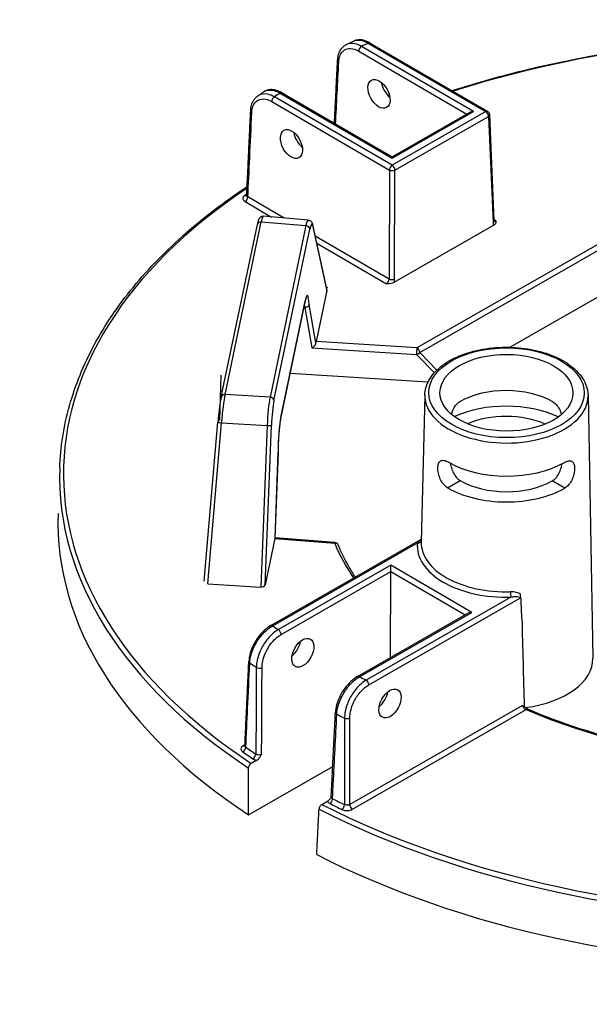
# Model space of a CAD drawing. Units: inches. Extents: x -761 to 12139, y 708 to 5768.
# Drawn here: x 11899 to 11917, y 5386 to 5416 of the extents above; entities that cross this region are included whole.
import ezdxf

# ---------------------------------------------------------------- set-up
doc = ezdxf.new("R2010")
doc.units = ezdxf.units.IN
doc.header["$MEASUREMENT"] = 0

msp = doc.modelspace()

# ---------------------------------------------------------------- linework, layer by layer
for p, q in [((11909.8475, 5415.47832), (11913.40313, 5413.4097)), ((11909.90664, 5415.48398), (11913.46227, 5413.41536)), ((11909.56062, 5415.23869), (11912.83048, 5413.33633)), ((11913.03037, 5413.41093), (11909.64468, 5415.38069)), ((11907.18602, 5413.97205), (11910.57171, 5412.0023)), ((11907.24516, 5413.97771), (11910.57184, 5412.04229)), ((11906.93131, 5413.71371), (11910.48694, 5411.64509)), ((11910.57099, 5411.78708), (11907.01536, 5413.8557)), ((11913.40313, 5413.4097), (11910.57099, 5411.78708)), ((11910.57171, 5412.0023), (11913.03037, 5413.41093)), ((11910.57184, 5412.04229), (11912.91203, 5413.38305)), ((11910.6541, 5411.64453), (11913.48623, 5413.26715)), ((11913.48623, 5413.26715), (11913.62118, 5410.05632)), ((11913.65589, 5410.10729), (11913.52094, 5413.31812)), ((11910.57184, 5412.04229), (11910.57171, 5412.0023)), ((11910.48694, 5411.64509), (11910.47599, 5408.35068)), ((11910.64316, 5408.35012), (11910.6541, 5411.64453)), ((11906.12592, 5410.6906), (11906.92621, 5410.225)), ((11907.30793, 5410.19382), (11906.20998, 5410.8326)), ((11919.33659, 5410.86139), (11911.32037, 5406.26866)), ((11911.40348, 5406.12611), (11919.35559, 5410.68211)), ((11905.52073, 5404.86368), (11906.61252, 5410.0741)), ((11906.61252, 5410.0741), (11907.96647, 5409.96349)), ((11908.03708, 5410.13425), (11906.67513, 5410.24552)), ((11913.70918, 5410.10432), (11913.65468, 5410.13603)), ((11905.40468, 5404.79139), (11906.49646, 5410.00181)), ((11907.96647, 5409.96349), (11906.87985, 5404.77773)), ((11906.99689, 5404.67526), (11908.08351, 5409.86102)), ((11908.5939, 5408.03053), (11908.17487, 5409.9764)), ((11908.17663, 5409.94559), (11908.59393, 5408.00776)), ((11913.64667, 5409.97463), (11910.6213, 5408.2413)), ((11910.47599, 5408.35068), (11908.24552, 5409.64834)), ((11908.29251, 5409.4301), (11910.3962, 5408.20621)), ((11908.59393, 5408.00776), (11908.27024, 5406.46299)), ((11908.61023, 5408.08555), (11908.61391, 5408.1031)), ((11908.61083, 5408.0855), (11908.61023, 5408.08555)), ((11908.61451, 5408.10306), (11908.61083, 5408.0855)), ((11908.61391, 5408.1031), (11908.61389, 5408.10013)), ((11908.61391, 5408.1031), (11908.61451, 5408.10306)), ((11917.58934, 5408.26343), (11914.14119, 5406.28788)), ((11907.20538, 5404.1594), (11907.94417, 5407.6852)), ((11907.94579, 5407.70352), (11907.207, 5404.17772)), ((11907.90324, 5407.48988), (11907.93108, 5407.48848)), ((11907.93108, 5407.48848), (11908.14421, 5406.26803)), ((11908.2638, 5406.41892), (11908.06143, 5407.57777)), ((11908.14421, 5406.26803), (11911.30889, 5406.06641)), ((11911.32037, 5406.26866), (11908.27024, 5406.46299)), ((11911.30889, 5406.06641), (11911.84811, 5405.51824)), ((11911.92384, 5405.59712), (11911.40348, 5406.12611)), ((11905.39791, 5405.44361), (11905.34931, 5404.07076)), ((11911.6542, 5405.23094), (11907.48556, 5405.49653)), ((11906.87985, 5404.77773), (11905.52073, 5404.86368)), ((11911.55872, 5404.84251), (11911.44895, 5400.39907)), ((11916.49353, 5404.82612), (11916.63685, 5396.88909)), ((11904.89403, 5399.21998), (11905.30444, 5404.027)), ((11904.99625, 5399.14084), (11905.41164, 5404.00612)), ((11905.41164, 5404.00612), (11906.79242, 5403.91879)), ((11906.79242, 5403.91879), (11906.59864, 5399.0395)), ((11906.72916, 5399.10832), (11906.92039, 5403.92369)), ((11907.12532, 5403.11004), (11907.02941, 5400.52795)), ((11907.03019, 5400.52876), (11907.12622, 5403.11412)), ((11912.24538, 5402.04107), (11912.6245, 5402.25827)), ((11915.78827, 5402.02931), (11915.4106, 5402.24902)), ((11915.4106, 5402.24902), (11915.4106, 5402.24902)), ((11915.78827, 5402.0293), (11915.4106, 5402.24902)), ((11915.78827, 5402.02931), (11915.78827, 5402.0293)), ((11908.84274, 5400.38308), (11907.03019, 5400.52877)), ((11907.0223, 5400.50735), (11906.72916, 5399.10832)), ((11906.90338, 5397.8738), (11911.42057, 5400.46184)), ((11906.96248, 5397.86775), (11911.33461, 5400.37267)), ((11907.0223, 5400.50735), (11908.83359, 5400.36176)), ((11910.53083, 5399.69765), (11907.13213, 5397.75043)), ((11910.5302, 5399.50712), (11910.53083, 5399.69765)), ((11912.98008, 5398.27271), (11910.53083, 5399.69765)), ((11907.21524, 5397.60788), (11910.5302, 5399.50712)), ((11910.52155, 5396.90406), (11910.5302, 5399.50712)), ((11910.5302, 5399.50712), (11912.7802, 5398.1981)), ((11904.99625, 5399.14084), (11906.59864, 5399.0395)), ((11914.15541, 5398.73157), (11909.78328, 5396.22665)), ((11909.86639, 5396.08409), (11914.45035, 5398.71038)), ((11909.52228, 5396.33154), (11912.86175, 5398.24482)), ((11909.58138, 5396.32549), (11912.98008, 5398.27271)), ((11914.51314, 5395.45822), (11909.28821, 5392.4647)), ((11909.37132, 5392.32215), (11914.62521, 5395.33226)), ((11906.12189, 5394.2708), (11906.07151, 5394.24194)), ((11906.48363, 5393.80428), (11906.31475, 5393.70753)), ((11906.22575, 5392.15349), (11908.77435, 5393.61366)), ((11908.44757, 5392.46668), (11908.61645, 5392.56343))]:
    msp.add_line(p, q)
for centre, start, end in [((11913.4028, 5413.31315), 2.406571, 59.809681), ((11908.83327, 5400.26522), 22.810196, 85.404717)]:
    msp.add_arc(centre, 0.11824, start, end)
for centre, major_axis, ratio, start_param, end_param in [((11923.65007, 5402.40805), (23.01333, -0.07644), 0.57735027, 1.25508149, 2.08296794), ((11923.66136, 5405.80642), (21.67213, -0.07199), 0.57735027, 2.26383475, 2.27604239), ((11909.84718, 5415.38177), (0.05946, 0.1022), 0.57735027, 0, 0.78539816), ((11909.64436, 5415.28414), (0.05946, 0.1022), 0.57735027, 0.78539816, 2.33001455), ((11909.04031, 5414.95891), (-0.11809, 0.00597), 0.57812052, 0, 0.81228247), ((11910.56832, 5414.17352), (0.24418, -0.40516), 0.56204401, 4.09017162, 5.25740207), ((11923.66136, 5405.80642), (21.67213, -0.07199), 0.57735027, 2.43634659, 2.44855423), ((11907.1857, 5413.8755), (0.05946, 0.1022), 0.57735027, 0, 0.78539816), ((11907.01504, 5413.75916), (-0.05946, -0.1022), 0.57735027, 3.92699082, 5.47160721), ((11906.41288, 5413.43283), (-0.11811, 0.00551), 0.57568669, 0, 0.81006657), ((11913.03005, 5413.31439), (-0.16722, 0.00056), 0.57735027, 4.71238898, 5.49778714), ((11913.4028, 5413.31315), (0.05946, 0.1022), 0.57735027, 0, 0.78539816), ((11913.4028, 5413.31315), (0.05878, -0.1026), 0.57735027, 0.8115781, 2.35619449), ((11913.4028, 5413.31315), (0.11814, 0.00497), 0.57695479, 5.47196775, 6.28318531), ((11907.92292, 5412.65789), (0.24418, -0.40516), 0.56204401, 4.09017162, 5.25740207), ((11910.57067, 5411.69054), (-0.05946, -0.1022), 0.57735027, 3.92699082, 5.47160721), ((11910.57067, 5411.69054), (-0.11824, 0.00039), 0.5467386, 0.78574078, 2.35585187), ((11910.57067, 5411.69054), (-0.05878, 0.1026), 0.57735027, 3.95317076, 5.49778714), ((11923.65007, 5402.40805), (-23.01333, 0.07644), 0.57735027, 5.57589961, 7.00287729), ((11923.65007, 5402.40805), (-22.8178, 0.07579), 0.57735027, 5.58651642, 5.59099631), ((11906.11202, 5410.97082), (0.06725, -0.09726), 0.62858054, 5.44663037, 6.18481544), ((11906.12624, 5410.78714), (-0.05946, -0.1022), 0.57735027, 0.78539816, 2.33001455), ((11906.61219, 5409.97756), (-0.11573, 0.02425), 0.8107783, 4.87793954, 6.28318531), ((11906.58847, 5409.3035), (0.08673, 0.94201), 0.08490235, 0.00087428, 0.62066176), ((11907.98538, 5409.18938), (0.05138, 0.9449), 0.11129087, 6.28015874, 6.89994621), ((11908.10274, 5409.18345), (0.04175, 0.82705), 0.11149074, 5.88993746, 6.89950747), ((11913.53775, 5410.10233), (0.11814, 0.00497), 0.57695479, 5.47196775, 6.28318531), ((11913.78856, 5410.1574), (0.11415, 0.20716), 0.59226017, 2.36858083, 2.88118004), ((11913.70513, 5410.2034), (-0.05454, -0.10501), 0.60670861, 0.09984365, 0.75635057), ((11907.96615, 5409.86695), (0.11573, -0.02425), 0.8107783, 0.1917305, 1.73634689), ((11908.05928, 5409.95151), (0.11559, 0.02489), 0.91784436, 5.99834025, 6.28318531), ((11910.39215, 5408.30529), (-0.05454, -0.10501), 0.60670861, 0.75635057, 2.30096696), ((11910.55973, 5408.39613), (-0.11824, 0.00039), 0.5467386, 0.78574078, 2.35585187), ((11910.47558, 5408.25929), (0.11415, 0.20716), 0.59226017, 4.94521439, 5.4578136), ((11908.47627, 5408.0151), (0.11875, 0.00735), 0.67367478, 6.09998648, 6.38483154), ((11907.82844, 5407.70945), (0.11573, -0.02425), 0.8107783, 0, 0.1917305), ((11907.96506, 5407.02639), (0.04174, 0.82665), 0.11154375, 5.44818151, 6.89974995), ((11907.8477, 5407.03232), (-0.03577, -0.70856), 0.11154375, 2.27584892, 2.48372239), ((11908.15537, 5406.37374), (0.09118, 0.10173), 0.58710556, 4.02993447, 5.6007308), ((11908.273, 5406.36625), (0.00596, 0.1181), 0.11157401, 0.61657074, 1.11410563), ((11911.32005, 5406.17211), (-0.00752, -0.118), 0.08492311, 3.75963837, 5.82796959), ((11911.32005, 5406.17211), (-0.05878, 0.1026), 0.57735027, 3.95317076, 5.49778714), ((11911.32005, 5406.17211), (0.0843, 0.08292), 0.79347394, 3.9450938, 4.94462546), ((11914.02279, 5403.83029), (1.98659, -0.0066), 0.57735027, 0.78539816, 2.35504894), ((11905.52041, 5404.76714), (-0.11573, 0.02425), 0.8107783, 4.87793954, 6.28318531), ((11905.49661, 5404.09269), (0.08461, 0.94248), 0.08166262, 0.62016027, 1.67010381), ((11906.89885, 5404.004), (-0.04918, -0.94473), 0.10816603, 3.75839283, 4.80833638), ((11906.87953, 5404.68118), (0.11573, -0.02425), 0.8107783, 0.1917305, 1.73634689), ((11914.02606, 5404.81673), (-2.4676, 0.0082), 0.57735027, 6.2708424, 9.43712087), ((11907.0162, 5403.99808), (0.04171, 0.82672), 0.11157666, 0.61658333, 1.66652687), ((11914.02022, 5403.05793), (2.5052, -0.00832), 0.57735027, 0.89444518, 2.24714748), ((11907.22627, 5403.50059), (-0.04174, -0.82665), 0.11154375, 3.75815729, 5.2100764), ((11907.08965, 5404.18365), (0.11573, -0.02425), 0.8107783, 0, 0.1917305), ((11914.02022, 5403.05793), (-1.97007, 0.00654), 0.57735027, 4.07287219, 5.35190578), ((11905.42226, 5404.01694), (-0.11781, 0.01006), 0.09915492, 0, 1.48898517), ((11906.80304, 5403.92962), (0.11815, -0.00469), 0.09536035, 4.62615404, 6.17089508), ((11923.64976, 5402.31403), (-23.13154, 0.07684), 0.57735027, 6.26466801, 7.00334416), ((11914.02279, 5403.83029), (2.48868, -0.00827), 0.57735027, 3.92699082, 5.49687271), ((11914.02022, 5403.05793), (-2.5052, 0.00832), 0.57735027, 0.78539816, 2.35619449), ((11914.02022, 5403.05793), (1.97007, -0.00654), 0.57735027, 3.92699082, 5.49778714), ((11923.6452, 5400.94056), (-23.17558, 0.07698), 0.57735027, 6.26466801, 7.00537289), ((11906.90783, 5400.41998), (0.12236, 0.10879), 0.00498966, 6.16584224, 6.27840612), ((11907.02505, 5400.41055), (0.00596, 0.11814), 0.11149564, 0.11880226, 0.6163249), ((11908.83327, 5400.26522), (0.00947, 0.11786), 0.10798411, 0, 0.6196449), ((11908.83327, 5400.26522), (0.109, 0.04584), 0.79302816, 0, 1.2460827), ((11923.65007, 5402.40805), (-15.24779, 0.05065), 0.57735027, 0.2403397, 0.36596441), ((11914.01099, 5400.27744), (-2.68083, 0.0089), 0.57735027, 6.22736891, 7.90979803), ((11911.33494, 5400.46922), (0.11766, -0.01178), 0.81522503, 4.79112122, 6.14165113), ((11914.0113, 5400.3723), (-2.56261, 0.00851), 0.57735027, 6.2708424, 7.90979803), ((11906.61194, 5399.1178), (-0.11834, -0.00252), 0.66430809, 1.44399702, 2.98873805), ((11914.15573, 5398.82811), (0.00342, -0.11819), 0.04555024, 4.11362767, 5.6669707), ((11912.97976, 5398.17616), (-0.16722, 0.00056), 0.57735027, 4.71238898, 5.49778714), ((11906.96216, 5397.7712), (-0.05878, 0.1026), 0.57735027, 5.49778714, 6.28318531), ((11923.66136, 5405.80642), (-21.67213, 0.07199), 0.57735027, 0.69305472, 0.70524607), ((11915.06477, 5422.38283), (-1.24224, 65.70977), 0.01689192, 1.94920152, 1.99307646), ((11907.13181, 5397.65389), (-0.05878, 0.1026), 0.57735027, 3.95317076, 5.49778714), ((11907.47725, 5397.28063), (0.24686, 0.40353), 0.56204401, 4.1664226, 5.33555964), ((11906.35781, 5396.78528), (-0.11811, 0.00553), 0.57828776, 0, 0.72029929), ((11923.65886, 5405.05428), (22.61775, -0.07513), 0.57735027, 3.83711058, 3.85073314), ((11913.9997, 5396.87906), (2.63729, -0.00876), 0.57735027, 4.94427158, 6.29552822), ((11906.55536, 5396.64955), (-0.11824, 0.0006), 0.54550941, 0.71049377, 2.35680821), ((11909.58106, 5396.22894), (-0.05878, 0.1026), 0.57735027, 5.49778714, 6.28318531), ((11923.66136, 5405.80642), (-21.67213, 0.07199), 0.57735027, 0.86555026, 0.87774161), ((11909.78296, 5396.1301), (-0.05878, 0.1026), 0.57735027, 3.95317076, 5.49778714), ((11910.11227, 5395.74761), (0.24686, 0.40353), 0.56204401, 4.1664226, 5.33555964), ((11908.97482, 5395.24194), (-0.11809, 0.00596), 0.57572389, 0, 0.88842728), ((11923.65886, 5405.05428), (22.61775, -0.07513), 0.57735027, 4.00324849, 4.01687105), ((11914.62489, 5395.23572), (0.04636, 0.10878), 0.48200428, 0, 0.71942015), ((11923.65007, 5402.40805), (15.24779, -0.05065), 0.57735027, 4.08091854, 5.00111473), ((11909.2084, 5395.12685), (-0.11824, 0.00017), 0.54806987, 0.87451971, 2.35480953), ((11906.05639, 5394.15491), (-0.0679, -0.09681), 0.62857239, 0.83654555, 2.38116193), ((11923.65007, 5402.40805), (22.8178, -0.07579), 0.57735027, 3.83379729, 3.85464486), ((11906.07183, 5394.33848), (0.05878, -0.1026), 0.57735027, 5.49778714, 6.10303119), ((11923.65039, 5402.50206), (-22.6996, 0.0754), 0.57735027, 0.69220464, 0.7130522), ((11906.3631, 5393.9443), (0.06598, 0.09812), 0.61757255, 3.96587757, 5.51049396), ((11908.69114, 5392.58987), (-0.05317, -0.10561), 0.53410749, 0.75174988, 2.29636627), ((11923.65007, 5402.40805), (22.8178, -0.07579), 0.57735027, 3.99933678, 4.02018434), ((11923.65039, 5402.50206), (-22.6996, 0.0754), 0.57735027, 0.85774412, 0.87859169), ((11923.64976, 5402.31403), (23.13154, -0.07684), 0.57735027, 3.99223013, 5.43254783), ((11923.65007, 5402.40805), (-23.01333, 0.07644), 0.57735027, 0.85110435, 2.29048831), ((11909.05356, 5392.41119), (0.0514, 0.10649), 0.52111747, 3.88454088, 5.42915726), ((11909.37164, 5392.41869), (0.05878, -0.1026), 0.57735027, 3.95317076, 5.49778714), ((11923.6452, 5400.94056), (23.17558, -0.07698), 0.57735027, 3.9902014, 5.43457656)]:
    msp.add_ellipse(centre, major_axis=major_axis, ratio=ratio, start_param=start_param, end_param=end_param)
for centre, major_axis, ratio in [((11910.17274, 5413.94688), (-0.22555, 0.41583), 0.59226017), ((11907.52735, 5412.43126), (-0.22555, 0.41583), 0.59226017), ((11914.02638, 5404.91159), (2.34937, -0.0078), 0.57735027), ((11914.02638, 5404.91159), (2.0097, -0.00668), 0.57735027), ((11907.87106, 5397.05151), (-0.2283, -0.41432), 0.59226017), ((11910.50608, 5395.51849), (-0.2283, -0.41432), 0.59226017)]:
    msp.add_ellipse(centre, major_axis=major_axis, ratio=ratio)
at = {"extrusion": (0, 0, -1)}
msp.add_ellipse((11875.85149, 5402.40973), major_axis=(23.01333, 0.07644), ratio=0.57735027, start_param=5.57589961, end_param=7.00287729, dxfattribs=at)
for points, knots in [([(11912.37964, 5414.04522), (11912.91672, 5414.21746), (11913.46572, 5414.37726), (11916.04008, 5415.05332), (11918.18814, 5415.41329), (11922.57519, 5415.76588), (11924.81367, 5415.75844), (11927.89341, 5415.49032), (11928.77326, 5415.38314), (11929.63964, 5415.24684), (11930.04205, 5415.18354), (11930.44155, 5415.11395), (11930.83816, 5415.03811)], [3.415103048, 3.415103048, 3.415103048, 3.415103048, 3.495015251, 3.495015251, 3.782998962, 3.782998962, 4.070982672, 4.070982672, 4.18755689, 4.18755689, 4.18755689, 4.241702939, 4.241702939, 4.241702939, 4.241702939]), ([(11908.92222, 5414.96487), (11908.92431, 5415.00628), (11908.92929, 5415.04658), (11908.94539, 5415.12415), (11908.9565, 5415.16144), (11908.98528, 5415.23201), (11909.00295, 5415.26531), (11909.04506, 5415.32647), (11909.06952, 5415.35433), (11909.12465, 5415.40275), (11909.1553, 5415.42326), (11909.18815, 5415.43935)], [0, 0, 0, 0, 0.177008282, 0.177008282, 0.354016563, 0.354016563, 0.531024845, 0.531024845, 0.708033126, 0.708033126, 0.885041408, 0.885041408, 0.885041408, 0.885041408]), ([(11909.18815, 5415.43935), (11909.20239, 5415.44632), (11909.21664, 5415.45328), (11909.24517, 5415.46718), (11909.25945, 5415.47412), (11909.28803, 5415.48797), (11909.30233, 5415.49489), (11909.33097, 5415.5087), (11909.34531, 5415.5156), (11909.374, 5415.52937), (11909.38837, 5415.53624), (11909.40274, 5415.54311)], [3.219446274, 3.219446274, 3.219446274, 3.219446274, 3.2219321633, 3.2219321633, 3.2244180526, 3.2244180526, 3.2269039419, 3.2269039419, 3.2293898312, 3.2293898312, 3.2318757205, 3.2318757205, 3.2318757205, 3.2318757205]), ([(11909.64468, 5415.38069), (11909.59773, 5415.40855), (11909.55065, 5415.4305), (11909.41176, 5415.4773), (11909.32283, 5415.48247), (11909.22558, 5415.45555), (11909.20644, 5415.44828), (11909.18817, 5415.43932)], [-1.720515559, -1.720515559, -1.720515559, -1.720515559, -1.483541726, -1.483541726, -1.007651202, -1.007651202, -0.885041408, -0.885041408, -0.885041408, -0.885041408]), ([(11909.90664, 5415.48398), (11909.87333, 5415.50336), (11909.83959, 5415.52021), (11909.77157, 5415.54829), (11909.7373, 5415.55952), (11909.66858, 5415.57564), (11909.63413, 5415.58054), (11909.56566, 5415.58311), (11909.53164, 5415.58077), (11909.46535, 5415.56803), (11909.43309, 5415.55759), (11909.40274, 5415.54311)], [0, 0, 0, 0, 0.165845837, 0.165845837, 0.331691674, 0.331691674, 0.49753751, 0.49753751, 0.663383347, 0.663383347, 0.829229184, 0.829229184, 0.829229184, 0.829229184]), ([(11909.40274, 5415.5431), (11909.46034, 5415.57057), (11909.52797, 5415.57978), (11909.67901, 5415.55994), (11909.7631, 5415.52855), (11909.8475, 5415.47832)], [-0.829229184, -0.829229184, -0.829229184, -0.829229184, -0.426810322, -0.426810322, 0, 0, 0, 0]), ([(11908.95658, 5414.91346), (11908.95878, 5414.95702), (11908.96465, 5414.99833), (11908.98916, 5415.09785), (11909.01338, 5415.15128), (11909.08742, 5415.25048), (11909.14278, 5415.28901), (11909.27577, 5415.32617), (11909.35452, 5415.32211), (11909.47744, 5415.28183), (11909.5191, 5415.26285), (11909.56062, 5415.23869)], [0, 0, 0, 0, 0.21531009, 0.21531009, 0.55980622, 0.55980622, 1.0076512, 1.0076512, 1.48354173, 1.48354173, 1.72051556, 1.72051556, 1.72051556, 1.72051556]), ([(11908.82593, 5413.05803), (11908.83225, 5413.18333), (11908.83858, 5413.30863), (11908.85349, 5413.60403), (11908.86207, 5413.77414), (11908.87925, 5414.11435), (11908.88784, 5414.28446), (11908.90503, 5414.62467), (11908.91362, 5414.79477), (11908.92222, 5414.96487)], [3.78667163, 3.78667163, 3.78667163, 3.78667163, 4.40592541, 4.40592541, 5.24665482, 5.24665482, 6.08738422, 6.08738422, 6.92811362, 6.92811362, 6.92811362, 6.92811362]), ([(11906.50803, 5413.88429), (11906.52023, 5413.89268), (11906.53246, 5413.90105), (11906.55693, 5413.91779), (11906.56919, 5413.92615), (11906.59374, 5413.94284), (11906.60603, 5413.95118), (11906.63064, 5413.96784), (11906.64296, 5413.97616), (11906.66764, 5413.99278), (11906.68, 5414.00107), (11906.69237, 5414.00936)], [3.0514611854, 3.0514611854, 3.0514611854, 3.0514611854, 3.0539593908, 3.0539593908, 3.0564575963, 3.0564575963, 3.0589558018, 3.0589558018, 3.0614540073, 3.0614540073, 3.0639522128, 3.0639522128, 3.0639522128, 3.0639522128]), ([(11907.01536, 5413.8557), (11906.94741, 5413.89434), (11906.87919, 5413.92111), (11906.70904, 5413.95664), (11906.61161, 5413.94453), (11906.52415, 5413.89486), (11906.51599, 5413.88975), (11906.50804, 5413.88427)], [-1.718976108, -1.718976108, -1.718976108, -1.718976108, -1.383158073, -1.383158073, -0.845849216, -0.845849216, -0.789014715, -0.789014715, -0.789014715, -0.789014715]), ([(11907.24516, 5413.97771), (11907.20809, 5413.99927), (11907.1705, 5414.0177), (11907.09473, 5414.0475), (11907.05653, 5414.05887), (11906.98009, 5414.07359), (11906.94181, 5414.07693), (11906.86622, 5414.07433), (11906.82891, 5414.06835), (11906.75746, 5414.04628), (11906.72339, 5414.03015), (11906.69237, 5414.00936)], [0, 0, 0, 0, 0.184469238, 0.184469238, 0.368938476, 0.368938476, 0.553407714, 0.553407714, 0.737876953, 0.737876953, 0.922346191, 0.922346191, 0.922346191, 0.922346191]), ([(11906.69239, 5414.00934), (11906.70134, 5414.01536), (11906.7106, 5414.0209), (11906.78178, 5414.05842), (11906.8554, 5414.07028), (11907.01472, 5414.05126), (11907.10019, 5414.021), (11907.18602, 5413.97205)], [-0.922346191, -0.922346191, -0.922346191, -0.922346191, -0.855546447, -0.855546447, -0.424662842, -0.424662842, 0, 0, 0, 0]), ([(11906.29477, 5413.43834), (11906.2965, 5413.47531), (11906.30052, 5413.51142), (11906.31342, 5413.58132), (11906.3223, 5413.61512), (11906.34521, 5413.67975), (11906.35925, 5413.71058), (11906.39272, 5413.76835), (11906.41217, 5413.79529), (11906.45635, 5413.84401), (11906.48109, 5413.86578), (11906.50803, 5413.88429)], [0, 0, 0, 0, 0.157802943, 0.157802943, 0.315605886, 0.315605886, 0.473408829, 0.473408829, 0.631211772, 0.631211772, 0.789014715, 0.789014715, 0.789014715, 0.789014715]), ([(11906.32915, 5413.38737), (11906.3321, 5413.45063), (11906.3428, 5413.50916), (11906.39168, 5413.64879), (11906.44424, 5413.71597), (11906.58128, 5413.79367), (11906.66584, 5413.80379), (11906.81336, 5413.77177), (11906.87247, 5413.74794), (11906.93131, 5413.71371)], [0, 0, 0, 0, 0.31192566, 0.31192566, 0.84584922, 0.84584922, 1.38315807, 1.38315807, 1.71897611, 1.71897611, 1.71897611, 1.71897611]), ([(11906.17551, 5410.88179), (11906.18346, 5411.05223), (11906.1914, 5411.22267), (11906.2073, 5411.56355), (11906.21524, 5411.73398), (11906.23114, 5412.07486), (11906.23909, 5412.2453), (11906.255, 5412.58617), (11906.26295, 5412.7566), (11906.27886, 5413.09747), (11906.28681, 5413.26791), (11906.29477, 5413.43834)], [0.31069016, 0.31069016, 0.31069016, 0.31069016, 1.15112756, 1.15112756, 1.99156496, 1.99156496, 2.83200237, 2.83200237, 3.67243977, 3.67243977, 4.51287717, 4.51287717, 4.51287717, 4.51287717]), ([(11906.20998, 5410.8326), (11906.22834, 5411.2266), (11906.24671, 5411.62061), (11906.28644, 5412.4722), (11906.30779, 5412.92979), (11906.32915, 5413.38737)], [0.31359108, 0.31359108, 0.31359108, 0.31359108, 2.25643858, 2.25643858, 4.51287717, 4.51287717, 4.51287717, 4.51287717]), ([(11900.52301, 5402.63814), (11900.54534, 5403.26887), (11900.64446, 5403.89844), (11900.99386, 5405.14192), (11901.24411, 5405.75583), (11901.89003, 5406.95561), (11902.28567, 5407.54149), (11903.21394, 5408.67397), (11903.74656, 5409.22057), (11904.90332, 5410.23382), (11905.52031, 5410.70327), (11906.18787, 5411.14683)], [2.374711791, 2.374711791, 2.374711791, 2.374711791, 2.515004538, 2.515004538, 2.655297284, 2.655297284, 2.79559003, 2.79559003, 2.935882777, 2.935882777, 3.068003209, 3.068003209, 3.068003209, 3.068003209]), ([(11906.1117, 5410.87427), (11906.08317, 5410.85455), (11906.06464, 5410.83005), (11906.05485, 5410.78625), (11906.05727, 5410.76749), (11906.07272, 5410.73608), (11906.08315, 5410.72303), (11906.10532, 5410.70381), (11906.11509, 5410.6969), (11906.12592, 5410.6906)], [-0.468964993, -0.468964993, -0.468964993, -0.468964993, -0.289360554, -0.289360554, -0.160755863, -0.160755863, -0.061829178, -0.061829178, 0, 0, 0, 0]), ([(11906.17551, 5410.88179), (11906.17537, 5410.87876), (11906.17486, 5410.87585), (11906.17353, 5410.87112), (11906.17273, 5410.8693), (11906.17165, 5410.86724), (11906.17132, 5410.86679), (11906.17131, 5410.86679)], [0.257195426, 0.257195426, 0.257195426, 0.257195426, 0.299549339, 0.299549339, 0.341903253, 0.341903253, 0.377811387, 0.377811387, 0.377811387, 0.377811387]), ([(11906.20998, 5410.8326), (11906.20455, 5410.8356), (11906.19966, 5410.83892), (11906.18856, 5410.84823), (11906.18334, 5410.85462), (11906.1767, 5410.86794), (11906.1752, 5410.87485), (11906.17552, 5410.88179)], [0, 0, 0, 0, 0.061829178, 0.061829178, 0.160755863, 0.160755863, 0.257195426, 0.257195426, 0.257195426, 0.257195426]), ([(11906.67513, 5410.24552), (11906.66017, 5410.24674), (11906.64519, 5410.24504), (11906.61816, 5410.23767), (11906.60659, 5410.23185), (11906.58597, 5410.21866), (11906.57805, 5410.21126), (11906.56257, 5410.19473), (11906.55694, 5410.1863), (11906.54294, 5410.16319), (11906.53763, 5410.15031), (11906.52732, 5410.12285), (11906.52279, 5410.10853), (11906.51386, 5410.07703), (11906.50951, 5410.05991), (11906.50226, 5410.02878), (11906.49936, 5410.01564), (11906.49646, 5410.00181)], [-1.181013794, -1.181013794, -1.181013794, -1.181013794, -1.151394832, -1.151394832, -1.118613642, -1.118613642, -1.077398596, -1.077398596, -1.015787319, -1.015787319, -0.891829824, -0.891829824, -0.76787233, -0.76787233, -0.643914835, -0.643914835, -0.561226321, -0.561226321, -0.561226321, -0.561226321]), ([(11908.03708, 5410.13425), (11908.05386, 5410.13288), (11908.06995, 5410.12803), (11908.098, 5410.11441), (11908.1093, 5410.10555), (11908.12991, 5410.08565), (11908.13733, 5410.0749), (11908.14986, 5410.05398), (11908.15439, 5410.04387), (11908.1621, 5410.02412), (11908.16519, 5410.01448), (11908.17052, 5409.99545), (11908.17278, 5409.98611), (11908.17487, 5409.9764)], [0.058561152, 0.058561152, 0.058561152, 0.058561152, 0.102420164, 0.102420164, 0.152047867, 0.152047867, 0.220169536, 0.220169536, 0.298126042, 0.298126042, 0.376082549, 0.376082549, 0.448343685, 0.448343685, 0.448343685, 0.448343685]), ([(11913.70918, 5410.10432), (11913.70918, 5410.1042), (11913.70918, 5410.10409), (11913.70912, 5410.08697), (11913.70884, 5410.06977), (11913.70202, 5410.0378), (11913.69588, 5410.02111), (11913.67285, 5409.99239), (11913.6602, 5409.98238), (11913.64667, 5409.97463)], [-0.000773791, -0.000773791, -0.000773791, -0.000773791, 0, 0, 0.11865439, 0.11865439, 0.222418302, 0.222418302, 0.305392101, 0.305392101, 0.305392101, 0.305392101]), ([(11913.65589, 5410.10729), (11913.65607, 5410.10283), (11913.65654, 5410.09913), (11913.6576, 5410.09357), (11913.65819, 5410.0917), (11913.65872, 5410.09028), (11913.65884, 5410.09005), (11913.65884, 5410.09005)], [-1.544616388, -1.544616388, -1.544616388, -1.544616388, -1.392772743, -1.392772743, -1.240929098, -1.240929098, -1.160755087, -1.160755087, -1.160755087, -1.160755087]), ([(11910.6213, 5408.2413), (11910.60777, 5408.23355), (11910.59033, 5408.22633), (11910.54042, 5408.21325), (11910.51146, 5408.20983), (11910.45603, 5408.20614), (11910.42623, 5408.20611), (11910.39658, 5408.20621), (11910.39639, 5408.20621), (11910.3962, 5408.20621)], [0, 0, 0, 0, 0.076924998, 0.076924998, 0.173124508, 0.173124508, 0.28312898, 0.28312898, 0.283846361, 0.283846361, 0.283846361, 0.283846361]), ([(11907.97137, 5407.78209), (11907.97137, 5407.78209), (11907.9696, 5407.77855), (11907.96483, 5407.76586), (11907.96157, 5407.7559), (11907.95466, 5407.73116), (11907.95098, 5407.71636), (11907.94623, 5407.6949), (11907.9452, 5407.69012), (11907.94417, 5407.6852)], [5.895602166, 5.895602166, 5.895602166, 5.895602166, 6.002719936, 6.002719936, 6.126032864, 6.126032864, 6.249345791, 6.249345791, 6.283185307, 6.283185307, 6.283185307, 6.283185307]), ([(11908.06143, 5407.57777), (11908.06141, 5407.57765), (11908.06139, 5407.57753), (11908.06046, 5407.57084), (11908.05871, 5407.56433), (11908.0536, 5407.55165), (11908.05026, 5407.54552), (11908.03847, 5407.52867), (11908.02823, 5407.51886), (11908.00401, 5407.50295), (11907.99034, 5407.49692), (11907.9612, 5407.48929), (11907.94606, 5407.48772), (11907.93108, 5407.48848)], [-0.252345173, -0.252345173, -0.252345173, -0.252345173, -0.25174033, -0.25174033, -0.218407292, -0.218407292, -0.185106387, -0.185106387, -0.122289255, -0.122289255, -0.060800715, -0.060800715, 0, 0, 0, 0]), ([(11911.55872, 5404.84251), (11911.56248, 5404.99481), (11911.60547, 5405.14601), (11911.76483, 5405.43589), (11911.88481, 5405.57365), (11912.19307, 5405.82399), (11912.3848, 5405.93505), (11912.81724, 5406.11533), (11913.05821, 5406.18425), (11913.56357, 5406.27336), (11913.82776, 5406.29371), (11914.35362, 5406.28443), (11914.6152, 5406.25489), (11915.11079, 5406.14843), (11915.34467, 5406.07145), (11915.76189, 5405.87588), (11915.94504, 5405.75718), (11916.23886, 5405.48777), (11916.35036, 5405.33708), (11916.46561, 5405.0628), (11916.49139, 5404.94465), (11916.49353, 5404.82612)], [2.3685374, 2.3685374, 2.3685374, 2.3685374, 2.66125929, 2.66125929, 2.9710076, 2.9710076, 3.29716715, 3.29716715, 3.62514968, 3.62514968, 3.95178812, 3.95178812, 4.2779013, 4.2779013, 4.60471714, 4.60471714, 4.93283147, 4.93283147, 5.25765938, 5.25765938, 5.48544424, 5.48544424, 5.48544424, 5.48544424]), ([(11905.40468, 5404.79139), (11905.39732, 5404.75627), (11905.38994, 5404.71669), (11905.37523, 5404.62965), (11905.36791, 5404.58222), (11905.3536, 5404.48131), (11905.3466, 5404.42785), (11905.33322, 5404.31709), (11905.32683, 5404.25981), (11905.31492, 5404.14383), (11905.30941, 5404.08515), (11905.30444, 5404.027)], [0.52085278, 0.52085278, 0.52085278, 0.52085278, 0.73084149, 0.73084149, 0.9408302, 0.9408302, 1.15081891, 1.15081891, 1.36080762, 1.36080762, 1.57079633, 1.57079633, 1.57079633, 1.57079633]), ([(11912.36233, 5404.26471), (11912.37385, 5404.3058), (11912.38828, 5404.34634), (11912.42896, 5404.43812), (11912.46084, 5404.49289), (11912.53548, 5404.58471), (11912.57836, 5404.62169), (11912.62129, 5404.64628), (11912.62183, 5404.64659), (11912.62237, 5404.6469)], [4.161432056, 4.161432056, 4.161432056, 4.161432056, 4.325849474, 4.325849474, 4.566879703, 4.566879703, 4.807909932, 4.807909932, 4.810962839, 4.810962839, 4.810962839, 4.810962839]), ([(11915.43021, 5404.63664), (11915.47244, 5404.61207), (11915.51507, 5404.57481), (11915.5891, 5404.4825), (11915.62062, 5404.42751), (11915.66068, 5404.33547), (11915.67485, 5404.29483), (11915.68609, 5404.25366)], [0.96439994, 0.96439994, 0.96439994, 0.96439994, 1.205430169, 1.205430169, 1.446460398, 1.446460398, 1.610873011, 1.610873011, 1.610873011, 1.610873011]), ([(11907.20538, 5404.1594), (11907.19674, 5404.1182), (11907.18798, 5404.06669), (11907.17131, 5403.94738), (11907.16342, 5403.87911), (11907.14954, 5403.73342), (11907.14355, 5403.65601), (11907.13405, 5403.49888), (11907.13053, 5403.41918), (11907.12627, 5403.26451), (11907.12552, 5403.18955), (11907.12619, 5403.11843), (11907.12621, 5403.11654), (11907.12623, 5403.11465)], [6.28318531, 6.28318531, 6.28318531, 6.28318531, 6.56629936, 6.56629936, 6.85738829, 6.85738829, 7.14847721, 7.14847721, 7.43956614, 7.43956614, 7.73065506, 7.73065506, 7.73862993, 7.73862993, 7.73862993, 7.73862993]), ([(11907.12532, 5403.11004), (11907.12534, 5403.11009), (11907.12536, 5403.11013), (11907.12596, 5403.11165), (11907.12624, 5403.11315), (11907.12623, 5403.11465)], [-0.000605215, -0.000605215, -0.000605215, -0.000605215, 0, 0, 0.0199886857, 0.0199886857, 0.0199886857, 0.0199886857]), ([(11912.24538, 5402.04107), (11912.20325, 5402.06559), (11912.16023, 5402.10252), (11912.08463, 5402.19383), (11912.05194, 5402.24817), (11912.00208, 5402.35646), (11911.98153, 5402.4177), (11911.95541, 5402.53716), (11911.94974, 5402.59534), (11911.95179, 5402.69322), (11911.95955, 5402.73935), (11911.98942, 5402.81159), (11912.01161, 5402.83777), (11912.06399, 5402.86759), (11912.09772, 5402.87323), (11912.17454, 5402.86168), (11912.21772, 5402.84452), (11912.25965, 5402.82013)], [0.9621421, 0.9621421, 0.9621421, 0.9621421, 1.20262628, 1.20262628, 1.44311046, 1.44311046, 1.68369733, 1.68369733, 1.9242842, 1.9242842, 2.16331219, 2.16331219, 2.40234018, 2.40234018, 2.6415953, 2.6415953, 2.88085041, 2.88085041, 2.88085041, 2.88085041]), ([(11912.33258, 5402.77936), (11912.33615, 5402.75142), (11912.34137, 5402.72209), (11912.36213, 5402.63319), (11912.38287, 5402.57239), (11912.43256, 5402.4647), (11912.46492, 5402.41054), (11912.53985, 5402.31951), (11912.58253, 5402.28269), (11912.6245, 5402.25827)], [3.962241544, 3.962241544, 3.962241544, 3.962241544, 4.082706992, 4.082706992, 4.321903991, 4.321903991, 4.561384521, 4.561384521, 4.800865051, 4.800865051, 4.800865051, 4.800865051]), ([(11915.4106, 5402.24902), (11915.45273, 5402.27316), (11915.49566, 5402.30969), (11915.57119, 5402.40023), (11915.6039, 5402.45417), (11915.65432, 5402.56153), (11915.67545, 5402.62219), (11915.6968, 5402.71095), (11915.70222, 5402.74024), (11915.70598, 5402.76816)], [0.957355057, 0.957355057, 0.957355057, 0.957355057, 1.196835587, 1.196835587, 1.436316117, 1.436316117, 1.675513115, 1.675513115, 1.795971775, 1.795971775, 1.795971775, 1.795971775]), ([(11915.77756, 5402.80752), (11915.7781, 5402.80783), (11915.77864, 5402.80814), (11915.82126, 5402.83256), (11915.86456, 5402.84943), (11915.94146, 5402.86047), (11915.97515, 5402.85461), (11916.02732, 5402.82444), (11916.04934, 5402.79811), (11916.07873, 5402.72567), (11916.08619, 5402.67949), (11916.08688, 5402.6307), (11916.08758, 5402.5816), (11916.08153, 5402.52346), (11916.05461, 5402.40417), (11916.03366, 5402.34308), (11915.98308, 5402.23512), (11915.95003, 5402.181), (11915.87382, 5402.09019), (11915.83057, 5402.05354), (11915.78827, 5402.02931)], [2.8777976, 2.8777976, 2.8777976, 2.8777976, 2.88085041, 2.88085041, 3.12010553, 3.12010553, 3.35936064, 3.35936064, 3.59838863, 3.59838863, 3.83741662, 3.83741662, 3.83741662, 4.07800349, 4.07800349, 4.31859036, 4.31859036, 4.55907454, 4.55907454, 4.79955872, 4.79955872, 4.79955872, 4.79955872]), ([(11909.45829, 5399.33758), (11909.38944, 5399.44459), (11909.32428, 5399.55231), (11909.14126, 5399.8752), (11909.03431, 5400.09221), (11908.94227, 5400.31106)], [1.998116942, 1.998116942, 1.998116942, 1.998116942, 2.037628641, 2.037628641, 2.115854788, 2.115854788, 2.115854788, 2.115854788]), ([(11911.42057, 5400.46184), (11911.40621, 5400.45361), (11911.39094, 5400.44074), (11911.36181, 5400.41013), (11911.34783, 5400.39249), (11911.33461, 5400.37267)], [-2.90864152, -2.90864152, -2.90864152, -2.90864152, -2.719018243, -2.719018243, -2.537348765, -2.537348765, -2.537348765, -2.537348765]), ([(11911.45115, 5400.48821), (11911.44958, 5400.48618), (11911.44765, 5400.48389), (11911.44071, 5400.47644), (11911.43441, 5400.47043), (11911.42321, 5400.46339), (11911.42192, 5400.46261), (11911.42057, 5400.46184)], [2.8598368043, 2.8598368043, 2.8598368043, 2.8598368043, 2.8754110343, 2.8754110343, 2.9049845507, 2.9049845507, 2.9086415197, 2.9086415197, 2.9086415197, 2.9086415197]), ([(11914.44615, 5398.82741), (11914.42973, 5398.8383), (11914.41178, 5398.84736), (11914.34784, 5398.87361), (11914.29789, 5398.88479), (11914.21466, 5398.89415), (11914.18204, 5398.89555), (11914.14936, 5398.8946)], [-2.988540641, -2.988540641, -2.988540641, -2.988540641, -2.895959516, -2.895959516, -2.675314941, -2.675314941, -2.537412081, -2.537412081, -2.537412081, -2.537412081]), ([(11914.15541, 5398.73157), (11914.18154, 5398.73724), (11914.20779, 5398.74184), (11914.27513, 5398.75089), (11914.31593, 5398.75379), (11914.38793, 5398.75102), (11914.42083, 5398.74598), (11914.4453, 5398.72653), (11914.4495, 5398.71987), (11914.4503, 5398.71153), (11914.45033, 5398.71096), (11914.45035, 5398.71038)], [2.537412081, 2.537412081, 2.537412081, 2.537412081, 2.675314941, 2.675314941, 2.895959516, 2.895959516, 3.104037731, 3.104037731, 3.181884827, 3.181884827, 3.187512127, 3.187512127, 3.187512127, 3.187512127]), ([(11914.46267, 5398.73744), (11914.46232, 5398.7397), (11914.46194, 5398.74196), (11914.45669, 5398.77108), (11914.4478, 5398.80109), (11914.44615, 5398.82741)], [0.196697719, 0.196697719, 0.196697719, 0.196697719, 0.207827695, 0.207827695, 0.338894628, 0.338894628, 0.338894628, 0.338894628]), ([(11914.45035, 5398.71038), (11914.45042, 5398.71052), (11914.4505, 5398.71065), (11914.45537, 5398.71947), (11914.45939, 5398.72839), (11914.46267, 5398.73744)], [-0.000604533, -0.000604533, -0.000604533, -0.000604533, 0, 0, 0.0400097842, 0.0400097842, 0.0400097842, 0.0400097842]), ([(11906.90338, 5397.8738), (11906.83406, 5397.83409), (11906.76645, 5397.78345), (11906.63846, 5397.66506), (11906.57811, 5397.59728), (11906.46899, 5397.45008), (11906.42027, 5397.3707), (11906.33841, 5397.20665), (11906.30529, 5397.12204), (11906.25782, 5396.95405), (11906.24343, 5396.87069), (11906.2397, 5396.79081)], [0, 0, 0, 0, 0.34379508, 0.34379508, 0.68759016, 0.68759016, 1.03138523, 1.03138523, 1.37518031, 1.37518031, 1.71897539, 1.71897539, 1.71897539, 1.71897539]), ([(11906.26693, 5396.74438), (11906.27035, 5396.82132), (11906.28395, 5396.9037), (11906.34424, 5397.12246), (11906.40612, 5397.2615), (11906.55008, 5397.49266), (11906.62579, 5397.58861), (11906.78869, 5397.75184), (11906.87579, 5397.81922), (11906.96248, 5397.86775)], [-1.71897539, -1.71897539, -1.71897539, -1.71897539, -1.38678183, -1.38678183, -0.85527214, -0.85527214, -0.42680724, -0.42680724, 0, 0, 0, 0]), ([(11907.13213, 5397.75043), (11907.08406, 5397.72343), (11907.03609, 5397.69053), (11906.8953, 5397.576), (11906.80615, 5397.47852), (11906.65774, 5397.26513), (11906.59707, 5397.15076), (11906.51823, 5396.94497), (11906.49345, 5396.8544), (11906.47056, 5396.71241), (11906.46591, 5396.65905), (11906.46552, 5396.60793)], [-1.72051556, -1.72051556, -1.72051556, -1.72051556, -1.48354171, -1.48354171, -1.00765118, -1.00765118, -0.55980621, -0.55980621, -0.21531008, -0.21531008, 0, 0, 0, 0]), ([(11906.63879, 5396.60354), (11906.63902, 5396.64834), (11906.64293, 5396.69514), (11906.66251, 5396.8197), (11906.68383, 5396.89918), (11906.75187, 5397.07989), (11906.80431, 5397.1804), (11906.93275, 5397.36809), (11907.00996, 5397.45392), (11907.13197, 5397.55494), (11907.17356, 5397.584), (11907.21524, 5397.60788)], [0, 0, 0, 0, 0.21531008, 0.21531008, 0.55980621, 0.55980621, 1.00765118, 1.00765118, 1.48354171, 1.48354171, 1.72051556, 1.72051556, 1.72051556, 1.72051556]), ([(11906.12046, 5394.2401), (11906.1284, 5394.41014), (11906.13635, 5394.58019), (11906.15224, 5394.92028), (11906.16019, 5395.09033), (11906.17608, 5395.43042), (11906.18403, 5395.60047), (11906.19993, 5395.94056), (11906.20788, 5396.11061), (11906.22379, 5396.45071), (11906.23174, 5396.62076), (11906.2397, 5396.79081)], [0.31066392, 0.31066392, 0.31066392, 0.31066392, 1.15110658, 1.15110658, 1.99154924, 1.99154924, 2.83199189, 2.83199189, 3.67243455, 3.67243455, 4.51287721, 4.51287721, 4.51287721, 4.51287721]), ([(11906.14752, 5394.19563), (11906.16592, 5394.5887), (11906.18433, 5394.98176), (11906.22413, 5395.83134), (11906.24553, 5396.28786), (11906.26693, 5396.74438)], [0.31359108, 0.31359108, 0.31359108, 0.31359108, 2.2564386, 2.2564386, 4.51287721, 4.51287721, 4.51287721, 4.51287721]), ([(11906.46552, 5396.60793), (11906.46194, 5395.88707), (11906.4584, 5395.16622), (11906.45413, 5394.2923), (11906.45338, 5394.1392), (11906.45264, 5393.98611)], [-6.92811362, -6.92811362, -6.92811362, -6.92811362, -3.46405681, -3.46405681, -2.72835605, -2.72835605, -2.72835605, -2.72835605]), ([(11906.62561, 5393.98193), (11906.62638, 5394.135), (11906.62714, 5394.28808), (11906.63151, 5395.16194), (11906.63513, 5395.88273), (11906.63879, 5396.60354)], [2.72835605, 2.72835605, 2.72835605, 2.72835605, 3.46405681, 3.46405681, 6.92811362, 6.92811362, 6.92811362, 6.92811362]), ([(11909.52228, 5396.33154), (11909.45288, 5396.29178), (11909.38522, 5396.24107), (11909.25715, 5396.12257), (11909.19677, 5396.05475), (11909.08755, 5395.90752), (11909.03875, 5395.82814), (11908.95664, 5395.6641), (11908.92335, 5395.57948), (11908.87542, 5395.41139), (11908.86076, 5395.32793), (11908.85672, 5395.24789)], [0, 0, 0, 0, 0.34410311, 0.34410311, 0.68820622, 0.68820622, 1.03230934, 1.03230934, 1.37641245, 1.37641245, 1.72051556, 1.72051556, 1.72051556, 1.72051556]), ([(11908.89768, 5395.19293), (11908.90133, 5395.27014), (11908.91497, 5395.35286), (11908.97479, 5395.57266), (11909.0358, 5395.7125), (11909.1776, 5395.94591), (11909.25229, 5396.04319), (11909.41205, 5396.2081), (11909.49693, 5396.27612), (11909.58138, 5396.32549)], [-1.72051556, -1.72051556, -1.72051556, -1.72051556, -1.38783513, -1.38783513, -0.85554645, -0.85554645, -0.42466287, -0.42466287, 0, 0, 0, 0]), ([(11909.78328, 5396.22665), (11909.73627, 5396.19909), (11909.68936, 5396.16564), (11909.55237, 5396.05017), (11909.46577, 5395.95266), (11909.32055, 5395.73846), (11909.26086, 5395.62302), (11909.18348, 5395.41566), (11909.15926, 5395.32453), (11909.1371, 5395.18193), (11909.1327, 5395.12841), (11909.13249, 5395.07723)], [-1.71897539, -1.71897539, -1.71897539, -1.71897539, -1.48218769, -1.48218769, -1.0104876, -1.0104876, -0.561382, -0.561382, -0.21591615, -0.21591615, 0, 0, 0, 0]), ([(11909.29183, 5395.08084), (11909.29189, 5395.12568), (11909.29567, 5395.17255), (11909.31498, 5395.29736), (11909.33625, 5395.37706), (11909.40437, 5395.5583), (11909.45703, 5395.65909), (11909.58533, 5395.84593), (11909.66191, 5395.93085), (11909.78318, 5396.03121), (11909.82474, 5396.06023), (11909.86639, 5396.08409)], [0, 0, 0, 0, 0.21591615, 0.21591615, 0.561382, 0.561382, 1.0104876, 1.0104876, 1.48218769, 1.48218769, 1.71897539, 1.71897539, 1.71897539, 1.71897539]), ([(11908.72789, 5392.69113), (11908.73647, 5392.86158), (11908.74505, 5393.03203), (11908.76222, 5393.37292), (11908.77081, 5393.54337), (11908.78798, 5393.88427), (11908.79657, 5394.05472), (11908.81375, 5394.39563), (11908.82234, 5394.56608), (11908.83953, 5394.90699), (11908.84813, 5395.07744), (11908.85672, 5395.24789)], [2.72449054, 2.72449054, 2.72449054, 2.72449054, 3.56521516, 3.56521516, 4.40593977, 4.40593977, 5.24666439, 5.24666439, 6.087389, 6.087389, 6.92811362, 6.92811362, 6.92811362, 6.92811362]), ([(11908.76862, 5392.63871), (11908.77615, 5392.78785), (11908.78368, 5392.93699), (11908.82667, 5393.78839), (11908.86216, 5394.49065), (11908.89768, 5395.19293)], [2.72835605, 2.72835605, 2.72835605, 2.72835605, 3.46405681, 3.46405681, 6.92811362, 6.92811362, 6.92811362, 6.92811362]), ([(11914.51314, 5395.45822), (11914.51325, 5395.45817), (11914.51335, 5395.45811), (11914.52955, 5395.44977), (11914.54616, 5395.44244), (11914.56143, 5395.43311)], [-0.00079158, -0.00079158, -0.00079158, -0.00079158, 0, 0, 0.123088046, 0.123088046, 0.123088046, 0.123088046]), ([(11914.51314, 5395.45822), (11914.51334, 5395.45558), (11914.51365, 5395.45291), (11914.51692, 5395.43274), (11914.52496, 5395.41411), (11914.54644, 5395.38375), (11914.55817, 5395.37144), (11914.58147, 5395.35301), (11914.59245, 5395.34613), (11914.61083, 5395.3373), (11914.61802, 5395.33447), (11914.62521, 5395.33226)], [-2.500977706, -2.500977706, -2.500977706, -2.500977706, -2.474496528, -2.474496528, -2.30336113, -2.30336113, -2.171718517, -2.171718517, -2.070454968, -2.070454968, -2.007165249, -2.007165249, -2.007165249, -2.007165249]), ([(11914.56143, 5395.43311), (11914.56198, 5395.43243), (11914.56252, 5395.43177), (11914.574, 5395.41806), (11914.58747, 5395.40655), (11914.60085, 5395.39516)], [0.633004256, 0.633004256, 0.633004256, 0.633004256, 0.63930382, 0.63930382, 0.763298572, 0.763298572, 0.763298572, 0.763298572]), ([(11914.67125, 5395.34449), (11914.66638, 5395.34657), (11914.66117, 5395.34914), (11914.65036, 5395.3553), (11914.64477, 5395.35889), (11914.6335, 5395.367), (11914.62782, 5395.37152), (11914.61664, 5395.38138), (11914.61114, 5395.38672), (11914.60489, 5395.39339), (11914.60395, 5395.39441), (11914.60301, 5395.39545)], [2.007165249, 2.007165249, 2.007165249, 2.007165249, 2.053415974, 2.053415974, 2.099666698, 2.099666698, 2.145917422, 2.145917422, 2.192168146, 2.192168146, 2.200475651, 2.200475651, 2.200475651, 2.200475651]), ([(11927.89214, 5393.96617), (11927.00181, 5393.8185), (11926.08746, 5393.71811), (11924.24154, 5393.61534), (11923.31001, 5393.61295), (11921.46125, 5393.70626), (11920.54405, 5393.80196), (11918.75498, 5394.08816), (11917.88313, 5394.27865), (11916.21428, 5394.74784), (11915.41731, 5395.02654), (11914.67125, 5395.34449)], [0.500209291, 0.500209291, 0.500209291, 0.500209291, 0.683541153, 0.683541153, 0.866873015, 0.866873015, 1.050204877, 1.050204877, 1.233536739, 1.233536739, 1.416868601, 1.416868601, 1.416868601, 1.416868601]), ([(11909.13249, 5395.07723), (11909.13188, 5394.60861), (11909.13128, 5394.14), (11909.13017, 5393.26791), (11909.12967, 5392.86442), (11909.12917, 5392.46095)], [-4.51287721, -4.51287721, -4.51287721, -4.51287721, -2.2564386, -2.2564386, -0.31359108, -0.31359108, -0.31359108, -0.31359108]), ([(11909.28821, 5392.4647), (11909.28875, 5392.86816), (11909.2893, 5393.27161), (11909.29051, 5394.14366), (11909.29116, 5394.61225), (11909.29183, 5395.08084)], [0.31359108, 0.31359108, 0.31359108, 0.31359108, 2.2564386, 2.2564386, 4.51287721, 4.51287721, 4.51287721, 4.51287721]), ([(11906.07151, 5394.24194), (11906.03992, 5394.22384), (11906.01751, 5394.20045), (11906.0007, 5394.15739), (11906.00008, 5394.13858), (11906.01041, 5394.10649), (11906.01869, 5394.09294), (11906.03768, 5394.07262), (11906.04629, 5394.06522), (11906.05607, 5394.05836)], [-0.468969958, -0.468969958, -0.468969958, -0.468969958, -0.289360151, -0.289360151, -0.160755639, -0.160755639, -0.061829092, -0.061829092, 0, 0, 0, 0]), ([(11906.12046, 5394.2401), (11906.1203, 5394.23666), (11906.11965, 5394.23336), (11906.11807, 5394.22831), (11906.11716, 5394.22656), (11906.11641, 5394.2253), (11906.11626, 5394.2251), (11906.11626, 5394.2251)], [0.227643749, 0.227643749, 0.227643749, 0.227643749, 0.275908991, 0.275908991, 0.324174232, 0.324174232, 0.348256734, 0.348256734, 0.348256734, 0.348256734]), ([(11906.14752, 5394.19563), (11906.14263, 5394.19891), (11906.13831, 5394.20248), (11906.12881, 5394.21234), (11906.12466, 5394.21898), (11906.12089, 5394.23054), (11906.12024, 5394.23531), (11906.12047, 5394.2401)], [0, 0, 0, 0, 0.061829092, 0.061829092, 0.160755639, 0.160755639, 0.227643749, 0.227643749, 0.227643749, 0.227643749]), ([(11906.62561, 5393.98193), (11906.61991, 5393.97847), (11906.61362, 5393.97536), (11906.5895, 5393.96578), (11906.56909, 5393.96173), (11906.53241, 5393.9606), (11906.5163, 5393.9621), (11906.48979, 5393.96808), (11906.47893, 5393.97179), (11906.46323, 5393.97931), (11906.45765, 5393.98256), (11906.45264, 5393.98611)], [-0.521515819, -0.521515819, -0.521515819, -0.521515819, -0.456636101, -0.456636101, -0.289417247, -0.289417247, -0.160787359, -0.160787359, -0.061841292, -0.061841292, 0, 0, 0, 0]), ([(11906.48363, 5393.80428), (11906.49717, 5393.81204), (11906.51217, 5393.82348), (11906.54848, 5393.86028), (11906.56586, 5393.88387), (11906.59638, 5393.93019), (11906.61098, 5393.9559), (11906.62542, 5393.98158), (11906.62552, 5393.98175), (11906.62561, 5393.98193)], [0, 0, 0, 0, 0.076975082, 0.076975082, 0.173587807, 0.173587807, 0.282431249, 0.282431249, 0.283162644, 0.283162644, 0.283162644, 0.283162644]), ([(11906.23251, 5393.56411), (11906.23256, 5393.57575), (11906.23475, 5393.59014), (11906.24201, 5393.61606), (11906.2487, 5393.63207), (11906.26305, 5393.65756), (11906.27325, 5393.67154), (11906.29223, 5393.69177), (11906.30438, 5393.70159), (11906.31475, 5393.70753)], [0.945694614, 0.945694614, 0.945694614, 0.945694614, 1.000353578, 1.000353578, 1.059226527, 1.059226527, 1.118165309, 1.118165309, 1.177107726, 1.177107726, 1.177107726, 1.177107726]), ([(11906.36277, 5393.84775), (11906.3728, 5393.84101), (11906.38395, 5393.83484), (11906.41537, 5393.82055), (11906.43708, 5393.8135), (11906.46783, 5393.80689), (11906.47568, 5393.80547), (11906.48363, 5393.80428)], [0, 0, 0, 0, 0.061841292, 0.061841292, 0.160787359, 0.160787359, 0.193825854, 0.193825854, 0.193825854, 0.193825854]), ([(11908.72381, 5392.67644), (11908.72094, 5392.67213), (11908.71803, 5392.66786), (11908.70012, 5392.64219), (11908.68213, 5392.61895), (11908.64512, 5392.58255), (11908.62999, 5392.57119), (11908.61645, 5392.56343)], [0.097176276, 0.097176276, 0.097176276, 0.097176276, 0.117884779, 0.117884779, 0.222522887, 0.222522887, 0.3058921, 0.3058921, 0.3058921, 0.3058921]), ([(11908.61645, 5392.56343), (11908.62239, 5392.54972), (11908.63204, 5392.53653), (11908.65743, 5392.51287), (11908.67295, 5392.50232), (11908.69081, 5392.49333)], [0.327689965, 0.327689965, 0.327689965, 0.327689965, 0.426223046, 0.426223046, 0.521515819, 0.521515819, 0.521515819, 0.521515819]), ([(11908.72381, 5392.67644), (11908.72394, 5392.67663), (11908.72417, 5392.67699), (11908.72474, 5392.67806), (11908.72509, 5392.67877), (11908.72581, 5392.68053), (11908.72618, 5392.68157), (11908.72686, 5392.68394), (11908.72717, 5392.68527), (11908.72765, 5392.6881), (11908.72782, 5392.6896), (11908.72789, 5392.69113)], [0.133266119, 0.133266119, 0.133266119, 0.133266119, 0.154747484, 0.154747484, 0.176228848, 0.176228848, 0.197710213, 0.197710213, 0.219191578, 0.219191578, 0.240672942, 0.240672942, 0.240672942, 0.240672942]), ([(11908.76862, 5392.63871), (11908.75967, 5392.64293), (11908.7519, 5392.64797), (11908.73565, 5392.66261), (11908.7296, 5392.67314), (11908.72787, 5392.68638), (11908.72778, 5392.68875), (11908.72791, 5392.69113)], [-0.521515819, -0.521515819, -0.521515819, -0.521515819, -0.426223046, -0.426223046, -0.27375461, -0.27375461, -0.240672942, -0.240672942, -0.240672942, -0.240672942]), ([(11908.44757, 5392.46668), (11908.43721, 5392.46074), (11908.42493, 5392.45099), (11908.40553, 5392.43101), (11908.39497, 5392.41723), (11908.37986, 5392.39219), (11908.37263, 5392.37649), (11908.3644, 5392.35113), (11908.36164, 5392.33707), (11908.36107, 5392.32574)], [0.706063919, 0.706063919, 0.706063919, 0.706063919, 0.765006336, 0.765006336, 0.823945118, 0.823945118, 0.882818067, 0.882818067, 0.937477031, 0.937477031, 0.937477031, 0.937477031]), ([(11909.05324, 5392.31464), (11909.08752, 5392.2981), (11909.13002, 5392.2873), (11909.20591, 5392.28148), (11909.23841, 5392.28281), (11909.29275, 5392.29161), (11909.31531, 5392.29758), (11909.34851, 5392.3103), (11909.36044, 5392.31592), (11909.37132, 5392.32215)], [-0.468969958, -0.468969958, -0.468969958, -0.468969958, -0.289360558, -0.289360558, -0.160755866, -0.160755866, -0.061829179, -0.061829179, 0, 0, 0, 0]), ([(11909.28821, 5392.4647), (11909.28277, 5392.46143), (11909.2768, 5392.45849), (11909.26021, 5392.45182), (11909.24892, 5392.44869), (11909.22175, 5392.4441), (11909.20551, 5392.44342), (11909.16756, 5392.44653), (11909.14631, 5392.45223), (11909.12917, 5392.46095)], [0, 0, 0, 0, 0.061829179, 0.061829179, 0.160755866, 0.160755866, 0.289360558, 0.289360558, 0.468969958, 0.468969958, 0.468969958, 0.468969958])]:
    msp.add_open_spline(points, degree=3, knots=knots)
for points, degree in [([(11908.86183, 5413.03715), (11908.89339, 5413.6626), (11908.92497, 5414.28803), (11908.95658, 5414.91346)], 3), ([(11914.46356, 5398.71795), (11914.46311, 5398.7277), (11914.46267, 5398.73744)], 2), ([(11914.49227, 5398.08758), (11914.47792, 5398.40252), (11914.46356, 5398.71795)], 2), ([(11906.22575, 5392.15349), (11906.22912, 5392.85951), (11906.23251, 5393.56411)], 2), ([(11908.29214, 5390.95129), (11908.32663, 5391.6392), (11908.36107, 5392.32574)], 2)]:
    msp.add_open_spline(points, degree=degree)

doc.saveas('drawing.dxf')
